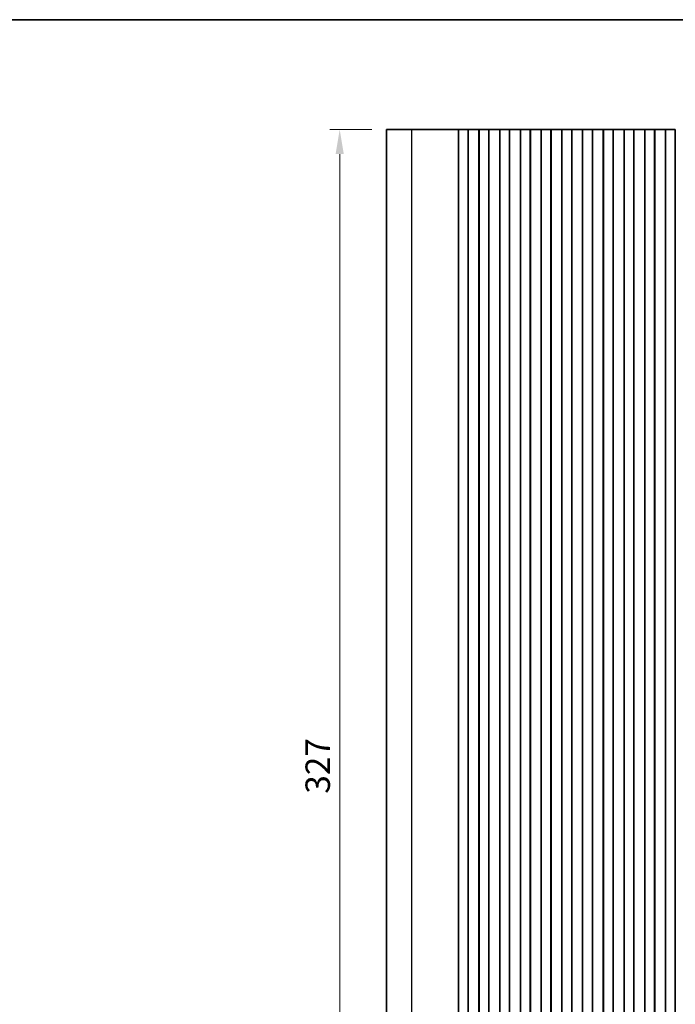
# Model space of a CAD drawing. Units: millimetres. Extents: x 36 to 6332, y 20 to 1144.
# Drawn here: x 2985 to 3153, y 752 to 1004 of the extents above; entities that cross this region are included whole.
import ezdxf

# ---------------------------------------------------------------- set-up
doc = ezdxf.new("R2010")
doc.units = ezdxf.units.MM
doc.header["$LTSCALE"] = 2.5
doc.layers.get('Defpoints').update_dxf_attribs({"lineweight": 25})
for name, color, linetype, lineweight in [('Border (ISO)', 7, 'Continuous', 35), ('Dimension (ISO)', 7, 'Continuous', 18), ('Visible (ISO)', 7, 'Continuous', 35), ('Visible Narrow (ISO)', 7, 'Continuous', 25)]:
    doc.layers.add(name, color=color, linetype=linetype, lineweight=lineweight)
doc.styles.add('Note Text (TK)', font='txt')
doc.dimstyles.new('Default - Method 1b (TK)', dxfattribs={"dimscale": 2.5, "dimtxt": 2.5, "dimasz": 2.5, "dimexe": 1, "dimexo": 1.5, "dimgap": 1, "dimtad": 1, "dimtoh": 1, "dimrnd": 1e-08, "dimdsep": 46, "dimtxsty": 'Note Text (TK)', "dimcen": 0.09, "dimdle": 5, "dimclrd": 100, "dimclre": 100, "dimclrt": 7, "dimadec": 1, "dimazin": 1, "dimtfac": 1, "dimtmove": 0, "dimatfit": 3, "dimfxl": 1, "dimtolj": 1, "dimlwd": -1, "dimlwe": -1, "dimarcsym": 0})

# ---------------------------------------------------------------- blocks, each defined once
blk = doc.blocks.new('図面枠 tk図枠')
at = {"layer": 'Border (ISO)'}
blk.add_line((14.5, 289), (405.5, 289), dxfattribs=at)
blk = doc.blocks.new('*D45')
at = {"layer": 'Defpoints', "color": 0}
for p in [(3066.8, 975.41), (3078.8, 975.41), (3078.8, 648.41)]:
    blk.add_point(p, dxfattribs=at)
at = {"layer": 'Dimension (ISO)', "color": 100}
for p, q in [((3075.05, 975.41), (3064.3, 975.41)), ((3066.8, 654.66), (3066.8, 969.16)), ((3075.05, 648.41), (3064.3, 648.41))]:
    blk.add_line(p, q, dxfattribs=at)
for points in [[(3065.75, 969.16), (3067.84, 969.16), (3066.8, 975.41)], [(3065.75, 654.66), (3067.84, 654.66), (3066.8, 648.41)]]:
    blk.add_solid(points, dxfattribs=at)
at = {"layer": 'Dimension (ISO)', "color": 7, "insert": (3061.17, 805.61), "char_height": 6.25, "attachment_point": 4, "rotation": 90, "style": 'Note Text (TK)'}
blk.add_mtext('\\A1;327', dxfattribs=at)

msp = doc.modelspace()

# ---------------------------------------------------------------- linework, layer by layer
at = {"layer": 'Visible (ISO)'}
for p, q in [((3085.2481, 975.4131), (3078.7952, 975.4131)), ((3078.7952, 648.4131), (3078.7952, 975.4131)), ((3085.2481, 975.4131), (3093.2664, 975.4131)), ((3093.7906, 975.4131), (3093.2664, 975.4131)), ((3093.7906, 975.4131), (3093.992, 975.4131)), ((3093.9979, 975.4131), (3093.992, 975.4131)), ((3093.9979, 975.4131), (3094.1524, 975.4131)), ((3094.2125, 975.4131), (3094.1524, 975.4131)), ((3094.2125, 975.4131), (3094.3521, 975.4131)), ((3094.4122, 975.4131), (3094.3521, 975.4131)), ((3094.4122, 975.4131), (3094.5518, 975.4131)), ((3094.6119, 975.4131), (3094.5518, 975.4131)), ((3094.6119, 975.4131), (3094.7515, 975.4131)), ((3094.8116, 975.4131), (3094.7515, 975.4131)), ((3094.8116, 975.4131), (3094.9512, 975.4131)), ((3095.0113, 975.4131), (3094.9512, 975.4131)), ((3095.0113, 975.4131), (3095.1509, 975.4131)), ((3095.211, 975.4131), (3095.1509, 975.4131)), ((3095.211, 975.4131), (3095.3505, 975.4131)), ((3095.4107, 975.4131), (3095.3505, 975.4131)), ((3095.4107, 975.4131), (3095.5502, 975.4131)), ((3095.6104, 975.4131), (3095.5502, 975.4131)), ((3095.6104, 975.4131), (3095.7499, 975.4131)), ((3095.8101, 975.4131), (3095.7499, 975.4131)), ((3095.8101, 975.4131), (3095.9662, 975.4131)), ((3096.0417, 975.4131), (3095.9662, 975.4131)), ((3096.0417, 975.4131), (3096.0566, 975.4131)), ((3096.0566, 975.4131), (3096.3488, 975.4131)), ((3096.3488, 975.4131), (3096.4537, 975.4131)), ((3096.6377, 975.4131), (3096.4537, 975.4131)), ((3096.6377, 975.4131), (3096.764, 975.4131)), ((3096.764, 975.4131), (3097.0528, 975.4131)), ((3097.0528, 975.4131), (3097.0671, 975.4131)), ((3097.1259, 975.4131), (3097.0671, 975.4131)), ((3097.1259, 975.4131), (3097.1444, 975.4131)), ((3097.1452, 975.4131), (3097.1444, 975.4131)), ((3097.1444, 648.4131), (3097.1444, 975.4131)), ((3097.6452, 975.4131), (3097.1452, 975.4131)), ((3097.1452, 648.4131), (3097.1452, 975.4131)), ((3097.6452, 975.4131), (3099.1452, 975.4131)), ((3099.6452, 975.4131), (3099.1452, 975.4131)), ((3099.6667, 975.4131), (3099.6452, 975.4131)), ((3099.6452, 648.4131), (3099.6452, 975.4131)), ((3099.6667, 975.4131), (3099.6695, 975.4131)), ((3099.6667, 648.4131), (3099.6667, 975.4131)), ((3099.6695, 975.4131), (3099.8586, 975.4131)), ((3099.976, 975.4131), (3099.8586, 975.4131)), ((3099.976, 975.4131), (3100.0466, 975.4131)), ((3100.0466, 975.4131), (3100.3087, 975.4131)), ((3100.3087, 975.4131), (3100.5528, 975.4131)), ((3100.7503, 975.4131), (3100.5528, 975.4131)), ((3100.7503, 975.4131), (3100.9223, 975.4131)), ((3100.9223, 975.4131), (3101.168, 975.4131)), ((3101.168, 975.4131), (3101.34, 975.4131)), ((3101.5375, 975.4131), (3101.34, 975.4131)), ((3101.5375, 975.4131), (3101.7816, 975.4131)), ((3101.7816, 975.4131), (3102.0437, 975.4131)), ((3102.0437, 975.4131), (3102.1143, 975.4131)), ((3102.2317, 975.4131), (3102.1143, 975.4131)), ((3102.2317, 975.4131), (3102.4208, 975.4131)), ((3102.4208, 975.4131), (3102.4236, 975.4131)), ((3102.4452, 975.4131), (3102.4236, 975.4131)), ((3102.4236, 648.4131), (3102.4236, 975.4131)), ((3102.9452, 975.4131), (3102.4452, 975.4131)), ((3102.4452, 648.4131), (3102.4452, 975.4131)), ((3102.9452, 975.4131), (3104.4452, 975.4131)), ((3104.9452, 975.4131), (3104.4452, 975.4131)), ((3104.9667, 975.4131), (3104.9452, 975.4131)), ((3104.9452, 648.4131), (3104.9452, 975.4131)), ((3104.9667, 975.4131), (3104.9695, 975.4131)), ((3104.9667, 648.4131), (3104.9667, 975.4131)), ((3104.9695, 975.4131), (3105.1586, 975.4131)), ((3105.276, 975.4131), (3105.1586, 975.4131)), ((3105.276, 975.4131), (3105.3466, 975.4131)), ((3105.3466, 975.4131), (3105.6087, 975.4131)), ((3105.6087, 975.4131), (3105.8528, 975.4131)), ((3106.0503, 975.4131), (3105.8528, 975.4131)), ((3106.0503, 975.4131), (3106.2223, 975.4131)), ((3106.2223, 975.4131), (3106.468, 975.4131)), ((3106.468, 975.4131), (3106.64, 975.4131)), ((3106.8375, 975.4131), (3106.64, 975.4131)), ((3106.8375, 975.4131), (3107.0816, 975.4131)), ((3107.0816, 975.4131), (3107.3437, 975.4131)), ((3107.3437, 975.4131), (3107.4143, 975.4131)), ((3107.5317, 975.4131), (3107.4143, 975.4131)), ((3107.5317, 975.4131), (3107.7208, 975.4131)), ((3107.7208, 975.4131), (3107.7236, 975.4131)), ((3107.7452, 975.4131), (3107.7236, 975.4131)), ((3107.7236, 648.4131), (3107.7236, 975.4131)), ((3108.2452, 975.4131), (3107.7452, 975.4131)), ((3107.7452, 648.4131), (3107.7452, 975.4131)), ((3108.2452, 975.4131), (3109.7452, 975.4131)), ((3110.2452, 975.4131), (3109.7452, 975.4131)), ((3110.2667, 975.4131), (3110.2452, 975.4131)), ((3110.2452, 648.4131), (3110.2452, 975.4131)), ((3110.2667, 975.4131), (3110.2695, 975.4131)), ((3110.2667, 648.4131), (3110.2667, 975.4131)), ((3110.2695, 975.4131), (3110.4586, 975.4131)), ((3110.576, 975.4131), (3110.4586, 975.4131)), ((3110.576, 975.4131), (3110.6466, 975.4131)), ((3110.6466, 975.4131), (3110.9087, 975.4131)), ((3110.9087, 975.4131), (3111.1528, 975.4131)), ((3111.3503, 975.4131), (3111.1528, 975.4131)), ((3111.3503, 975.4131), (3111.5223, 975.4131)), ((3111.5223, 975.4131), (3111.768, 975.4131)), ((3111.768, 975.4131), (3111.94, 975.4131)), ((3112.1375, 975.4131), (3111.94, 975.4131)), ((3112.1375, 975.4131), (3112.3816, 975.4131)), ((3112.3816, 975.4131), (3112.6437, 975.4131)), ((3112.6437, 975.4131), (3112.7143, 975.4131)), ((3112.8317, 975.4131), (3112.7143, 975.4131)), ((3112.8317, 975.4131), (3113.0208, 975.4131)), ((3113.0208, 975.4131), (3113.0236, 975.4131)), ((3113.0452, 975.4131), (3113.0236, 975.4131)), ((3113.0236, 648.4131), (3113.0236, 975.4131)), ((3113.5452, 975.4131), (3113.0452, 975.4131)), ((3113.0452, 648.4131), (3113.0452, 975.4131)), ((3113.5452, 975.4131), (3115.0452, 975.4131)), ((3115.5452, 975.4131), (3115.0452, 975.4131)), ((3115.5667, 975.4131), (3115.5452, 975.4131)), ((3115.5452, 648.4131), (3115.5452, 975.4131)), ((3115.5667, 975.4131), (3115.5695, 975.4131)), ((3115.5667, 648.4131), (3115.5667, 975.4131)), ((3115.5695, 975.4131), (3115.7586, 975.4131)), ((3115.876, 975.4131), (3115.7586, 975.4131)), ((3115.876, 975.4131), (3115.9466, 975.4131)), ((3115.9466, 975.4131), (3116.2087, 975.4131)), ((3116.2087, 975.4131), (3116.4528, 975.4131)), ((3116.6503, 975.4131), (3116.4528, 975.4131)), ((3116.6503, 975.4131), (3116.8223, 975.4131)), ((3116.8223, 975.4131), (3117.068, 975.4131)), ((3117.068, 975.4131), (3117.24, 975.4131)), ((3117.4375, 975.4131), (3117.24, 975.4131)), ((3117.4375, 975.4131), (3117.6816, 975.4131)), ((3117.6816, 975.4131), (3117.9437, 975.4131)), ((3117.9437, 975.4131), (3118.0143, 975.4131)), ((3118.1317, 975.4131), (3118.0143, 975.4131)), ((3118.1317, 975.4131), (3118.3208, 975.4131)), ((3118.3208, 975.4131), (3118.3236, 975.4131)), ((3118.3452, 975.4131), (3118.3236, 975.4131)), ((3118.3236, 648.4131), (3118.3236, 975.4131)), ((3118.8452, 975.4131), (3118.3452, 975.4131)), ((3118.3452, 648.4131), (3118.3452, 975.4131)), ((3118.8452, 975.4131), (3120.3452, 975.4131)), ((3120.8452, 975.4131), (3120.3452, 975.4131)), ((3120.8667, 975.4131), (3120.8452, 975.4131)), ((3120.8452, 648.4131), (3120.8452, 975.4131)), ((3120.8667, 975.4131), (3120.8695, 975.4131)), ((3120.8667, 648.4131), (3120.8667, 975.4131)), ((3120.8695, 975.4131), (3121.0586, 975.4131)), ((3121.176, 975.4131), (3121.0586, 975.4131)), ((3121.176, 975.4131), (3121.2466, 975.4131)), ((3121.2466, 975.4131), (3121.5087, 975.4131)), ((3121.5087, 975.4131), (3121.7528, 975.4131)), ((3121.9503, 975.4131), (3121.7528, 975.4131)), ((3121.9503, 975.4131), (3122.1223, 975.4131)), ((3122.1223, 975.4131), (3122.368, 975.4131)), ((3122.368, 975.4131), (3122.54, 975.4131)), ((3122.7375, 975.4131), (3122.54, 975.4131)), ((3122.7375, 975.4131), (3122.9816, 975.4131)), ((3122.9816, 975.4131), (3123.2437, 975.4131)), ((3123.2437, 975.4131), (3123.3143, 975.4131)), ((3123.4317, 975.4131), (3123.3143, 975.4131)), ((3123.4317, 975.4131), (3123.6208, 975.4131)), ((3123.6208, 975.4131), (3123.6236, 975.4131)), ((3123.6452, 975.4131), (3123.6236, 975.4131)), ((3123.6236, 648.4131), (3123.6236, 975.4131)), ((3124.1452, 975.4131), (3123.6452, 975.4131)), ((3123.6452, 648.4131), (3123.6452, 975.4131)), ((3124.1452, 975.4131), (3125.6452, 975.4131)), ((3126.1452, 975.4131), (3125.6452, 975.4131)), ((3126.1667, 975.4131), (3126.1452, 975.4131)), ((3126.1452, 648.4131), (3126.1452, 975.4131)), ((3126.1667, 975.4131), (3126.1695, 975.4131)), ((3126.1667, 648.4131), (3126.1667, 975.4131)), ((3126.1695, 975.4131), (3126.3586, 975.4131)), ((3126.476, 975.4131), (3126.3586, 975.4131)), ((3126.476, 975.4131), (3126.5466, 975.4131)), ((3126.5466, 975.4131), (3126.8087, 975.4131)), ((3126.8087, 975.4131), (3127.0528, 975.4131)), ((3127.2503, 975.4131), (3127.0528, 975.4131)), ((3127.2503, 975.4131), (3127.4223, 975.4131)), ((3127.4223, 975.4131), (3127.668, 975.4131)), ((3127.668, 975.4131), (3127.84, 975.4131)), ((3128.0375, 975.4131), (3127.84, 975.4131)), ((3128.0375, 975.4131), (3128.2816, 975.4131)), ((3128.2816, 975.4131), (3128.5437, 975.4131)), ((3128.5437, 975.4131), (3128.6143, 975.4131)), ((3128.7317, 975.4131), (3128.6143, 975.4131)), ((3128.7317, 975.4131), (3128.9208, 975.4131)), ((3128.9208, 975.4131), (3128.9236, 975.4131)), ((3128.9452, 975.4131), (3128.9236, 975.4131)), ((3128.9236, 648.4131), (3128.9236, 975.4131)), ((3129.4452, 975.4131), (3128.9452, 975.4131)), ((3128.9452, 648.4131), (3128.9452, 975.4131)), ((3129.4452, 975.4131), (3130.9452, 975.4131)), ((3131.4452, 975.4131), (3130.9452, 975.4131)), ((3131.4667, 975.4131), (3131.4452, 975.4131)), ((3131.4452, 648.4131), (3131.4452, 975.4131)), ((3131.4667, 975.4131), (3131.4695, 975.4131)), ((3131.4667, 648.4131), (3131.4667, 975.4131)), ((3131.4695, 975.4131), (3131.6586, 975.4131)), ((3131.776, 975.4131), (3131.6586, 975.4131)), ((3131.776, 975.4131), (3131.8466, 975.4131)), ((3131.8466, 975.4131), (3132.1087, 975.4131)), ((3132.1087, 975.4131), (3132.3528, 975.4131)), ((3132.5503, 975.4131), (3132.3528, 975.4131)), ((3132.5503, 975.4131), (3132.7223, 975.4131)), ((3132.7223, 975.4131), (3132.968, 975.4131)), ((3132.968, 975.4131), (3133.14, 975.4131)), ((3133.3375, 975.4131), (3133.14, 975.4131)), ((3133.3375, 975.4131), (3133.5816, 975.4131)), ((3133.5816, 975.4131), (3133.8437, 975.4131)), ((3133.8437, 975.4131), (3133.9143, 975.4131)), ((3134.0317, 975.4131), (3133.9143, 975.4131)), ((3134.0317, 975.4131), (3134.2208, 975.4131)), ((3134.2208, 975.4131), (3134.2236, 975.4131)), ((3134.2452, 975.4131), (3134.2236, 975.4131)), ((3134.2236, 648.4131), (3134.2236, 975.4131)), ((3134.7452, 975.4131), (3134.2452, 975.4131)), ((3134.2452, 648.4131), (3134.2452, 975.4131)), ((3134.7452, 975.4131), (3136.2452, 975.4131)), ((3136.7452, 975.4131), (3136.2452, 975.4131)), ((3136.7667, 975.4131), (3136.7452, 975.4131)), ((3136.7452, 648.4131), (3136.7452, 975.4131)), ((3136.7667, 975.4131), (3136.7695, 975.4131)), ((3136.7667, 648.4131), (3136.7667, 975.4131)), ((3136.7695, 975.4131), (3136.9586, 975.4131)), ((3137.076, 975.4131), (3136.9586, 975.4131)), ((3137.076, 975.4131), (3137.1466, 975.4131)), ((3137.1466, 975.4131), (3137.4087, 975.4131)), ((3137.4087, 975.4131), (3137.6528, 975.4131)), ((3137.8503, 975.4131), (3137.6528, 975.4131)), ((3137.8503, 975.4131), (3138.0223, 975.4131)), ((3138.0223, 975.4131), (3138.268, 975.4131)), ((3138.268, 975.4131), (3138.44, 975.4131)), ((3138.6375, 975.4131), (3138.44, 975.4131)), ((3138.6375, 975.4131), (3138.8816, 975.4131)), ((3138.8816, 975.4131), (3139.1437, 975.4131)), ((3139.1437, 975.4131), (3139.2143, 975.4131)), ((3139.3317, 975.4131), (3139.2143, 975.4131)), ((3139.3317, 975.4131), (3139.5208, 975.4131)), ((3139.5208, 975.4131), (3139.5236, 975.4131)), ((3139.5452, 975.4131), (3139.5236, 975.4131)), ((3139.5236, 648.4131), (3139.5236, 975.4131)), ((3140.0452, 975.4131), (3139.5452, 975.4131)), ((3139.5452, 648.4131), (3139.5452, 975.4131)), ((3140.0452, 975.4131), (3141.5452, 975.4131)), ((3142.0452, 975.4131), (3141.5452, 975.4131)), ((3142.0667, 975.4131), (3142.0452, 975.4131)), ((3142.0452, 648.4131), (3142.0452, 975.4131)), ((3142.0667, 975.4131), (3142.0695, 975.4131)), ((3142.0667, 648.4131), (3142.0667, 975.4131)), ((3142.0695, 975.4131), (3142.2586, 975.4131)), ((3142.376, 975.4131), (3142.2586, 975.4131)), ((3142.376, 975.4131), (3142.4466, 975.4131)), ((3142.4466, 975.4131), (3142.7087, 975.4131)), ((3142.7087, 975.4131), (3142.9528, 975.4131)), ((3143.1503, 975.4131), (3142.9528, 975.4131)), ((3143.1503, 975.4131), (3143.3223, 975.4131)), ((3143.3223, 975.4131), (3143.568, 975.4131)), ((3143.568, 975.4131), (3143.74, 975.4131)), ((3143.9375, 975.4131), (3143.74, 975.4131)), ((3143.9375, 975.4131), (3144.1816, 975.4131)), ((3144.1816, 975.4131), (3144.4437, 975.4131)), ((3144.4437, 975.4131), (3144.5143, 975.4131)), ((3144.6317, 975.4131), (3144.5143, 975.4131)), ((3144.6317, 975.4131), (3144.8208, 975.4131)), ((3144.8208, 975.4131), (3144.8236, 975.4131)), ((3144.8452, 975.4131), (3144.8236, 975.4131)), ((3144.8236, 648.4131), (3144.8236, 975.4131)), ((3145.3452, 975.4131), (3144.8452, 975.4131)), ((3144.8452, 648.4131), (3144.8452, 975.4131)), ((3145.3452, 975.4131), (3146.8452, 975.4131)), ((3147.3452, 975.4131), (3146.8452, 975.4131)), ((3147.3667, 975.4131), (3147.3452, 975.4131)), ((3147.3452, 648.4131), (3147.3452, 975.4131)), ((3147.3667, 975.4131), (3147.3695, 975.4131)), ((3147.3667, 648.4131), (3147.3667, 975.4131)), ((3147.3695, 975.4131), (3147.5586, 975.4131)), ((3147.676, 975.4131), (3147.5586, 975.4131)), ((3147.676, 975.4131), (3147.7466, 975.4131)), ((3147.7466, 975.4131), (3148.0087, 975.4131)), ((3148.0087, 975.4131), (3148.2528, 975.4131)), ((3148.4503, 975.4131), (3148.2528, 975.4131)), ((3148.4503, 975.4131), (3148.6223, 975.4131)), ((3148.6223, 975.4131), (3148.868, 975.4131)), ((3148.868, 975.4131), (3149.04, 975.4131)), ((3149.2375, 975.4131), (3149.04, 975.4131)), ((3149.2375, 975.4131), (3149.4816, 975.4131)), ((3149.4816, 975.4131), (3149.7437, 975.4131)), ((3149.7437, 975.4131), (3149.8143, 975.4131)), ((3149.9317, 975.4131), (3149.8143, 975.4131)), ((3149.9317, 975.4131), (3150.1208, 975.4131)), ((3150.1208, 975.4131), (3150.1236, 975.4131)), ((3150.1452, 975.4131), (3150.1236, 975.4131)), ((3150.1236, 648.4131), (3150.1236, 975.4131)), ((3150.6452, 975.4131), (3150.1452, 975.4131)), ((3150.1452, 648.4131), (3150.1452, 975.4131)), ((3150.6452, 975.4131), (3152.1452, 975.4131)), ((3152.6452, 975.4131), (3152.1452, 975.4131)), ((3152.6452, 648.4131), (3152.6452, 975.4131))]:
    msp.add_line(p, q, dxfattribs=at)
at = {"layer": 'Visible Narrow (ISO)'}
msp.add_line((3085.2481, 648.4131), (3085.2481, 975.4131), dxfattribs=at)

# ---------------------------------------------------------------- block references
at = {"xscale": 3.5, "yscale": 3.5, "zscale": 3.5}
msp.add_blockref('図面枠 tk図枠', (2547, -8), dxfattribs=at)

# ---------------------------------------------------------------- dimensions: what is measured, and where the dimension line sits
at = {"layer": 'Dimension (ISO)', "color": 100}
dim = msp.add_linear_dim(base=(3066.7952, 975.4131), p1=(3078.7952, 648.4131), p2=(3078.7952, 975.4131), angle=90, dimstyle='Default - Method 1b (TK)', override={"dimtoh": 0, "dimtofl": 0, "dimatfit": 1}, dxfattribs=at)
dim.commit()
dim.dimension.update_dxf_attribs({"geometry": '*D45', "text_midpoint": (3066.7952, 811.9131), "dimtype": 160})

doc.saveas('drawing.dxf')
